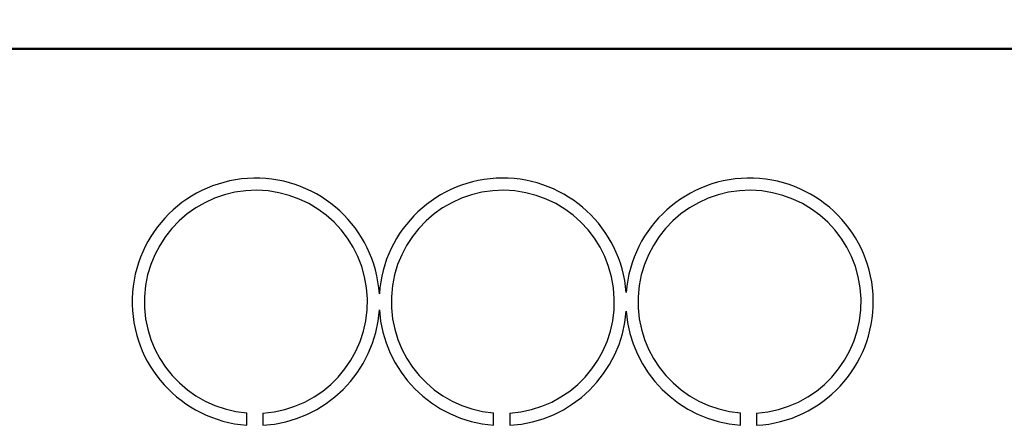
# Model space of a CAD drawing. Units: millimetres. Extents: x 34 to 599, y 2 to 418.
# Drawn here: x 118 to 142, y 144 to 154 of the extents above; entities that cross this region are included whole.
import ezdxf

# ---------------------------------------------------------------- set-up
doc = ezdxf.new("R2010")
doc.units = ezdxf.units.MM
doc.header["$LTSCALE"] = 0.250686
for name, color, linetype in [('NoLayerName_001', 7, 'Continuous'), ('NoLayerName_002', 7, 'Continuous'), ('NoLayerName_004', 7, 'Continuous'), ('NoLayerName_012', 7, 'Continuous')]:
    doc.layers.add(name, color=color, linetype=linetype)
doc.styles.get("Standard").update_dxf_attribs({"font": 'txt', "bigfont": 'extfont2'})
doc.dimstyles.get("Standard").update_dxf_attribs({"dimtxt": 2.5, "dimasz": 2.5, "dimexe": 1.25, "dimexo": 0.625, "dimtad": 1, "dimzin": 0, "dimdsep": 46, "dimtxsty": 'Standard', "dimcen": 2.5, "dimadec": 0, "dimazin": 0, "dimtfac": 0.75, "dimtmove": 0, "dimatfit": 3, "dimfxl": 1, "dimarcsym": 0})

msp = doc.modelspace()

# ---------------------------------------------------------------- linework, layer by layer
at = {"layer": 'NoLayerName_002', "color": 7, "linetype": 'Continuous', "lineweight": 25}
msp.add_arc((129.4684523, 147.486125), 2.745, 273.640762, 265.283877, dxfattribs=at)
at = {"layer": 'NoLayerName_004', "color": 7, "linetype": 'Continuous', "lineweight": 25}
for p, q in [((123.1651923, 144.4495), (123.1651923, 144.750419)), ((123.5651923, 144.746665), (123.5651923, 144.446118)), ((129.2427613, 144.4495), (129.2427613, 144.750419)), ((129.6427613, 144.746665), (129.6427613, 144.446118)), ((135.3151923, 144.4495), (135.3151923, 144.750419)), ((135.7151923, 144.746665), (135.7151923, 144.446118))]:
    msp.add_line(p, q, dxfattribs=at)
for centre, radius, start, end in [((123.3908833, 147.486125), 3.045, 3.661563, 265.749421), ((129.4684523, 147.486125), 3.045, 4.353109, 176.338437), ((135.5408833, 147.486125), 3.045, 273.281652, 175.646891), ((123.3908833, 147.486125), 2.745, 273.640762, 265.283877), ((135.5408833, 147.486125), 2.745, 273.640762, 265.283877), ((123.3908833, 147.486125), 3.045, 273.281652, 356.338437), ((129.4684523, 147.486125), 3.045, 183.661563, 265.749421), ((129.4684523, 147.486125), 3.045, 273.281652, 355.646891), ((135.5408833, 147.486125), 3.045, 184.353109, 265.749421)]:
    msp.add_arc(centre, radius, start, end, dxfattribs=at)
at = {"layer": 'NoLayerName_012', "color": 4, "linetype": 'Continuous', "lineweight": 50}
for p, q in [((133.7958832, 153.7168349), (109.2958832, 153.7168349)), ((158.2958832, 153.7168349), (109.2958832, 153.7168349)), ((158.2958832, 153.7168349), (133.7958832, 153.7168349))]:
    msp.add_line(p, q, dxfattribs=at)

# ---------------------------------------------------------------- leaders
at = {"layer": 'NoLayerName_001', "color": 7, "linetype": 'Continuous', "lineweight": 25, "annotation_type": 0, "has_hookline": 1, "hookline_direction": 1, "text_width": 85.8984179}
msp.add_leader([(181.0458832, 145.7669235), (150.1375632, 223.6416931), (147.9947061, 223.6416931)], dimstyle='Standard', override={"dimtxt": 5.714286, "dimasz": 2.142857, "dimgap": 1.428571, "dimldrblk": 'OPEN30'}, dxfattribs=at)

doc.saveas('drawing.dxf')
